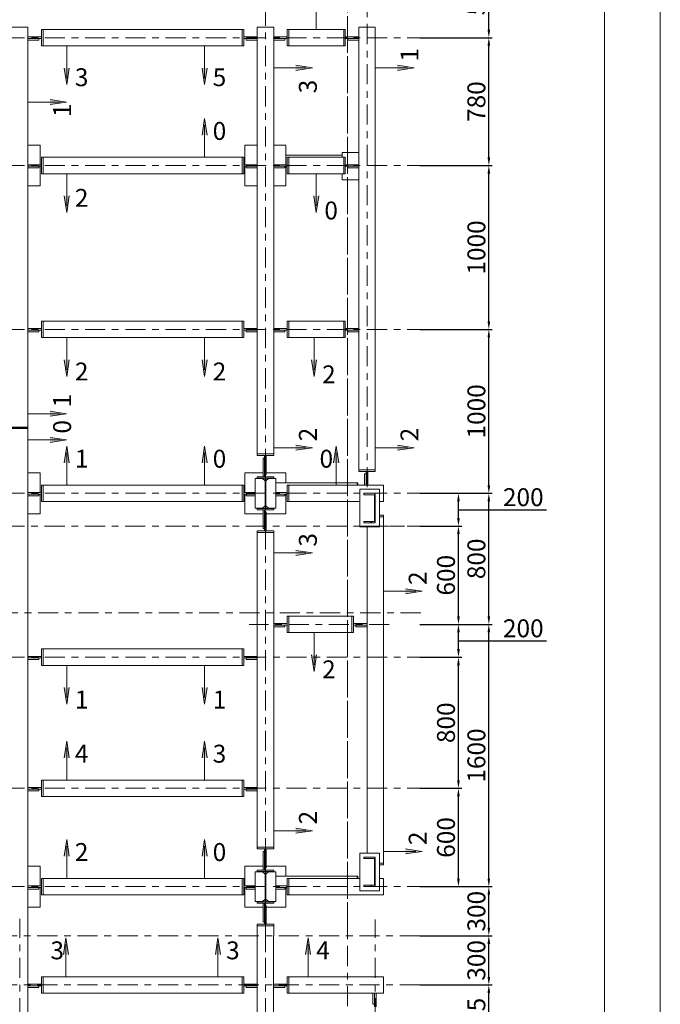
# Model space of a CAD drawing. Units: millimetres. Extents: x 3707 to 1005961, y 1870 to 303106.
# Drawn here: x 75403 to 89719, y 84534 to 106533 of the extents above; entities that cross this region are included whole.
import ezdxf

# ---------------------------------------------------------------- set-up
doc = ezdxf.new("R2010")
doc.units = ezdxf.units.MM
doc.linetypes.add('XKITLINE00', pattern=[0])
doc.linetypes.add('XKITLINE03', pattern=[6, 3, -1, 1, -1])
for name, color, linetype, lineweight in [('Bolt', 7, 'Continuous', 0), ('DrawingSheet', 5, 'Continuous', 0), ('OtherObjectType', 1, 'Continuous', 0), ('Part', 2, 'Continuous', 0), ('Сетка', 1, 'Continuous', 0), ('Сечение', 6, 'Continuous', 0)]:
    doc.layers.add(name, color=color, linetype=linetype, lineweight=lineweight)
doc.styles.get("Standard").update_dxf_attribs({"font": 'arial.ttf'})
doc.dimstyles.new('225', dxfattribs={"dimtxt": 187.5, "dimasz": 75, "dimexe": 75, "dimexo": 0, "dimgap": 75, "dimtad": 1, "dimtoh": 1, "dimdec": 0, "dimzin": 0, "dimdsep": 46, "dimtxsty": 'Standard', "dimcen": 0.09, "dimadec": 0, "dimazin": 0, "dimtfac": 1, "dimtdec": 0, "dimtofl": 0, "dimtmove": 1, "dimatfit": 3, "dimfxl": 1, "dimtolj": 1, "dimtzin": 0, "dimarcsym": 1})

# ---------------------------------------------------------------- blocks, each defined once
blk = doc.blocks.new('*D977')
at = {"layer": 'Bolt', "color": 0, "lineweight": -2, "transparency": 16777216}
for p, q in [((84345, 86065), (85962, 86065)), ((85887, 85147), (85887, 85885)), ((84345, 84967), (85962, 84967))]:
    blk.add_line(p, q, dxfattribs=at)
at = {"layer": 'Bolt', "color": 0, "transparency": 16777216}
for points in [[(85857, 85885), (85917, 85885), (85887, 86065)], [(85857, 85147), (85917, 85147), (85887, 84967)]]:
    blk.add_solid(points, dxfattribs=at)
at = {"layer": 'Defpoints', "color": 0, "transparency": 16777216}
for p in [(84345, 86065), (85887, 86065), (84345, 84967)]:
    blk.add_point(p, dxfattribs=at)
at = {"layer": 'Bolt', "color": 0, "transparency": 16777216, "insert": (85608, 85516), "char_height": 400, "attachment_point": 5, "rotation": 90}
blk.add_mtext('\\A1;300', dxfattribs=at)
blk = doc.blocks.new('*D978')
at = {"layer": 'Bolt', "color": 0, "lineweight": -2, "transparency": 16777216}
for p, q in [((84345, 84967), (85962, 84967)), ((85887, 83664), (85887, 84787)), ((84345, 83484), (85962, 83484))]:
    blk.add_line(p, q, dxfattribs=at)
at = {"layer": 'Bolt', "color": 0, "transparency": 16777216}
for points in [[(85857, 84787), (85917, 84787), (85887, 84967)], [(85857, 83664), (85917, 83664), (85887, 83484)]]:
    blk.add_solid(points, dxfattribs=at)
at = {"layer": 'Defpoints', "color": 0, "transparency": 16777216}
for p in [(84345, 84967), (85887, 84967), (84345, 83484)]:
    blk.add_point(p, dxfattribs=at)
at = {"layer": 'Bolt', "color": 0, "transparency": 16777216, "insert": (85608, 84225), "char_height": 400, "attachment_point": 5, "rotation": 90}
blk.add_mtext('\\A1;405', dxfattribs=at)
blk = doc.blocks.new('*D1026')
at = {"layer": 'Bolt', "color": 0, "lineweight": -2, "transparency": 16777216}
for p, q in [((84345, 87164), (85962, 87164)), ((85887, 86245), (85887, 86984)), ((84345, 86065), (85962, 86065))]:
    blk.add_line(p, q, dxfattribs=at)
at = {"layer": 'Bolt', "color": 0, "transparency": 16777216}
for points in [[(85857, 86984), (85917, 86984), (85887, 87164)], [(85857, 86245), (85917, 86245), (85887, 86065)]]:
    blk.add_solid(points, dxfattribs=at)
at = {"layer": 'Defpoints', "color": 0, "transparency": 16777216}
for p in [(84345, 87164), (85887, 87164), (84345, 86065)]:
    blk.add_point(p, dxfattribs=at)
at = {"layer": 'Bolt', "color": 0, "transparency": 16777216, "insert": (85608, 86614), "char_height": 400, "attachment_point": 5, "rotation": 90}
blk.add_mtext('\\A1;300', dxfattribs=at)
blk = doc.blocks.new('*D1027')
at = {"layer": 'Bolt', "color": 0, "lineweight": -2, "transparency": 16777216}
for p, q in [((84345, 95952), (85962, 95952)), ((85887, 93202), (85887, 95772)), ((84345, 93022), (85962, 93022))]:
    blk.add_line(p, q, dxfattribs=at)
at = {"layer": 'Bolt', "color": 0, "transparency": 16777216}
for points in [[(85857, 95772), (85917, 95772), (85887, 95952)], [(85857, 93202), (85917, 93202), (85887, 93022)]]:
    blk.add_solid(points, dxfattribs=at)
at = {"layer": 'Defpoints', "color": 0, "transparency": 16777216}
for p in [(84345, 95952), (85887, 95952), (84345, 93022)]:
    blk.add_point(p, dxfattribs=at)
at = {"layer": 'Bolt', "color": 0, "transparency": 16777216, "insert": (85608, 94487), "char_height": 400, "attachment_point": 5, "rotation": 90}
blk.add_mtext('\\A1;800', dxfattribs=at)
blk = doc.blocks.new('*D1028')
at = {"layer": 'Bolt', "color": 0, "lineweight": -2, "transparency": 16777216}
for p, q in [((84345, 99613), (85962, 99613)), ((85887, 96132), (85887, 99433)), ((84345, 95952), (85962, 95952))]:
    blk.add_line(p, q, dxfattribs=at)
at = {"layer": 'Bolt', "color": 0, "transparency": 16777216}
for points in [[(85857, 99433), (85917, 99433), (85887, 99613)], [(85857, 96132), (85917, 96132), (85887, 95952)]]:
    blk.add_solid(points, dxfattribs=at)
at = {"layer": 'Defpoints', "color": 0, "transparency": 16777216}
for p in [(84345, 99613), (85887, 99613), (84345, 95952)]:
    blk.add_point(p, dxfattribs=at)
at = {"layer": 'Bolt', "color": 0, "transparency": 16777216, "insert": (85608, 97782), "char_height": 400, "attachment_point": 5, "rotation": 90}
blk.add_mtext('\\A1;1000', dxfattribs=at)
blk = doc.blocks.new('*D1029')
at = {"layer": 'Bolt', "color": 0, "lineweight": -2, "transparency": 16777216}
for p, q in [((84345, 103275), (85962, 103275)), ((85887, 99793), (85887, 103095)), ((84345, 99613), (85962, 99613))]:
    blk.add_line(p, q, dxfattribs=at)
at = {"layer": 'Bolt', "color": 0, "transparency": 16777216}
for points in [[(85857, 103095), (85917, 103095), (85887, 103275)], [(85857, 99793), (85917, 99793), (85887, 99613)]]:
    blk.add_solid(points, dxfattribs=at)
at = {"layer": 'Defpoints', "color": 0, "transparency": 16777216}
for p in [(84345, 103275), (85887, 103275), (84345, 99613)]:
    blk.add_point(p, dxfattribs=at)
at = {"layer": 'Bolt', "color": 0, "transparency": 16777216, "insert": (85608, 101444), "char_height": 400, "attachment_point": 5, "rotation": 90}
blk.add_mtext('\\A1;1000', dxfattribs=at)
blk = doc.blocks.new('*D1030')
at = {"layer": 'Bolt', "color": 0, "lineweight": -2, "transparency": 16777216}
for p, q in [((84345, 106131), (85962, 106131)), ((85887, 103455), (85887, 105951)), ((84345, 103275), (85962, 103275))]:
    blk.add_line(p, q, dxfattribs=at)
at = {"layer": 'Bolt', "color": 0, "transparency": 16777216}
for points in [[(85857, 105951), (85917, 105951), (85887, 106131)], [(85857, 103455), (85917, 103455), (85887, 103275)]]:
    blk.add_solid(points, dxfattribs=at)
at = {"layer": 'Defpoints', "color": 0, "transparency": 16777216}
for p in [(84345, 106131), (85887, 106131), (84345, 103275)]:
    blk.add_point(p, dxfattribs=at)
at = {"layer": 'Bolt', "color": 0, "transparency": 16777216, "insert": (85608, 104703), "char_height": 400, "attachment_point": 5, "rotation": 90}
blk.add_mtext('\\A1;780', dxfattribs=at)
blk = doc.blocks.new('*D1031')
at = {"layer": 'Bolt', "color": 0, "lineweight": -2, "transparency": 16777216}
for p, q in [((84345, 93022), (85962, 93022)), ((85887, 87344), (85887, 92842)), ((84345, 87164), (85962, 87164))]:
    blk.add_line(p, q, dxfattribs=at)
at = {"layer": 'Bolt', "color": 0, "transparency": 16777216}
for points in [[(85857, 92842), (85917, 92842), (85887, 93022)], [(85857, 87344), (85917, 87344), (85887, 87164)]]:
    blk.add_solid(points, dxfattribs=at)
at = {"layer": 'Defpoints', "color": 0, "transparency": 16777216}
for p in [(84345, 93022), (85887, 93022), (84345, 87164)]:
    blk.add_point(p, dxfattribs=at)
at = {"layer": 'Bolt', "color": 0, "transparency": 16777216, "insert": (85608, 90093), "char_height": 400, "attachment_point": 5, "rotation": 90}
blk.add_mtext('\\A1;1600', dxfattribs=at)
blk = doc.blocks.new('*D1032')
at = {"layer": 'Bolt', "color": 0, "lineweight": -2, "transparency": 16777216}
for p, q in [((84345, 108035), (85962, 108035)), ((85887, 106311), (85887, 107855)), ((84345, 106131), (85962, 106131))]:
    blk.add_line(p, q, dxfattribs=at)
at = {"layer": 'Bolt', "color": 0, "transparency": 16777216}
for points in [[(85857, 107855), (85917, 107855), (85887, 108035)], [(85857, 106311), (85917, 106311), (85887, 106131)]]:
    blk.add_solid(points, dxfattribs=at)
at = {"layer": 'Defpoints', "color": 0, "transparency": 16777216}
for p in [(84345, 108035), (85887, 108035), (84345, 106131)]:
    blk.add_point(p, dxfattribs=at)
at = {"layer": 'Bolt', "color": 0, "transparency": 16777216, "insert": (85608, 107083), "char_height": 400, "attachment_point": 5, "rotation": 90}
blk.add_mtext('\\A1;520', dxfattribs=at)
blk = doc.blocks.new('*D1033')
at = {"layer": 'Bolt', "color": 0, "lineweight": -2, "transparency": 16777216}
for p, q in [((84345, 89361), (85283, 89361)), ((85208, 87344), (85208, 89181)), ((84345, 87164), (85283, 87164))]:
    blk.add_line(p, q, dxfattribs=at)
at = {"layer": 'Bolt', "color": 0, "transparency": 16777216}
for points in [[(85178, 89181), (85238, 89181), (85208, 89361)], [(85178, 87344), (85238, 87344), (85208, 87164)]]:
    blk.add_solid(points, dxfattribs=at)
at = {"layer": 'Defpoints', "color": 0, "transparency": 16777216}
for p in [(84345, 89361), (85208, 89361), (84345, 87164)]:
    blk.add_point(p, dxfattribs=at)
at = {"layer": 'Bolt', "color": 0, "transparency": 16777216, "insert": (84929, 88262), "char_height": 400, "attachment_point": 5, "rotation": 90}
blk.add_mtext('\\A1;600', dxfattribs=at)
blk = doc.blocks.new('*D1034')
at = {"layer": 'Bolt', "color": 0, "lineweight": -2, "transparency": 16777216}
for p, q in [((84345, 92290), (85283, 92290)), ((85208, 89541), (85208, 92110)), ((84345, 89361), (85283, 89361))]:
    blk.add_line(p, q, dxfattribs=at)
at = {"layer": 'Bolt', "color": 0, "transparency": 16777216}
for points in [[(85178, 92110), (85238, 92110), (85208, 92290)], [(85178, 89541), (85238, 89541), (85208, 89361)]]:
    blk.add_solid(points, dxfattribs=at)
at = {"layer": 'Defpoints', "color": 0, "transparency": 16777216}
for p in [(84345, 92290), (85208, 92290), (84345, 89361)]:
    blk.add_point(p, dxfattribs=at)
at = {"layer": 'Bolt', "color": 0, "transparency": 16777216, "insert": (84929, 90825), "char_height": 400, "attachment_point": 5, "rotation": 90}
blk.add_mtext('\\A1;800', dxfattribs=at)
blk = doc.blocks.new('*D1035')
at = {"layer": 'Bolt', "color": 0, "lineweight": -2, "transparency": 16777216}
for p, q in [((84345, 93022), (85283, 93022)), ((85208, 92470), (85208, 92842)), ((85208, 92656), (86137, 92656)), ((86137, 92656), (87176, 92656)), ((84345, 92290), (85283, 92290))]:
    blk.add_line(p, q, dxfattribs=at)
at = {"layer": 'Bolt', "color": 0, "transparency": 16777216}
for points in [[(85178, 92842), (85238, 92842), (85208, 93022)], [(85178, 92470), (85238, 92470), (85208, 92290)]]:
    blk.add_solid(points, dxfattribs=at)
at = {"layer": 'Defpoints', "color": 0, "transparency": 16777216}
for p in [(84345, 93022), (85208, 93022), (84345, 92290)]:
    blk.add_point(p, dxfattribs=at)
at = {"layer": 'Bolt', "color": 0, "transparency": 16777216, "insert": (86657, 92935), "char_height": 400, "attachment_point": 5}
blk.add_mtext('\\A1;200', dxfattribs=at)
blk = doc.blocks.new('*D1036')
at = {"layer": 'Bolt', "color": 0, "lineweight": -2, "transparency": 16777216}
for p, q in [((84345, 95219), (85283, 95219)), ((85208, 93202), (85208, 95039)), ((84345, 93022), (85283, 93022))]:
    blk.add_line(p, q, dxfattribs=at)
at = {"layer": 'Bolt', "color": 0, "transparency": 16777216}
for points in [[(85178, 95039), (85238, 95039), (85208, 95219)], [(85178, 93202), (85238, 93202), (85208, 93022)]]:
    blk.add_solid(points, dxfattribs=at)
at = {"layer": 'Defpoints', "color": 0, "transparency": 16777216}
for p in [(84345, 95219), (85208, 95219), (84345, 93022)]:
    blk.add_point(p, dxfattribs=at)
at = {"layer": 'Bolt', "color": 0, "transparency": 16777216, "insert": (84929, 94121), "char_height": 400, "attachment_point": 5, "rotation": 90}
blk.add_mtext('\\A1;600', dxfattribs=at)
blk = doc.blocks.new('*D1037')
at = {"layer": 'Bolt', "color": 0, "lineweight": -2, "transparency": 16777216}
for p, q in [((84345, 95952), (85283, 95952)), ((85208, 95399), (85208, 95772)), ((85208, 95585), (86137, 95585)), ((86137, 95585), (87176, 95585)), ((84345, 95219), (85283, 95219))]:
    blk.add_line(p, q, dxfattribs=at)
at = {"layer": 'Bolt', "color": 0, "transparency": 16777216}
for points in [[(85178, 95772), (85238, 95772), (85208, 95952)], [(85178, 95399), (85238, 95399), (85208, 95219)]]:
    blk.add_solid(points, dxfattribs=at)
at = {"layer": 'Defpoints', "color": 0, "transparency": 16777216}
for p in [(84345, 95952), (85208, 95952), (84345, 95219)]:
    blk.add_point(p, dxfattribs=at)
at = {"layer": 'Bolt', "color": 0, "transparency": 16777216, "insert": (86657, 95865), "char_height": 400, "attachment_point": 5}
blk.add_mtext('\\A1;200', dxfattribs=at)

msp = doc.modelspace()

# ---------------------------------------------------------------- hatches: boundary and pattern name
at = {"layer": 'Сечение'}
for points in [[(76455.7, 105081.5), (76512, 105452.8), (76399.5, 105452.8)], [(79535.6, 105081.5), (79591.9, 105452.8), (79479.4, 105452.8)], [(81945, 105457.5), (81573.8, 105513.7), (81573.8, 105401.2)], [(84215.3, 105457.5), (83844, 105513.7), (83844, 105401.2)], [(76452.6, 104692.4), (76081.4, 104748.7), (76081.4, 104636.2)], [(79535.6, 104324.1), (79591.9, 103952.9), (79479.4, 103952.9)], [(76455.7, 102225.4), (76512, 102596.7), (76399.5, 102596.7)], [(82030.8, 102225.4), (82087.1, 102596.7), (81974.6, 102596.7)], [(76455.7, 98563.8), (76512, 98935.1), (76399.5, 98935.1)], [(79535.6, 98563.8), (79591.9, 98935.1), (79479.4, 98935.1)], [(81980.2, 98563.8), (82036.5, 98935.1), (81924, 98935.1)], [(76452.6, 97729.8), (76081.4, 97786), (76081.4, 97673.5)], [(76452.6, 97143.6), (76081.4, 97199.8), (76081.4, 97087.3)], [(81945, 96970.7), (81573.8, 97026.9), (81573.8, 96914.4)], [(84215.3, 96970.7), (83844, 97026.9), (83844, 96914.4)], [(76455.7, 97000.8), (76512, 96629.6), (76399.5, 96629.6)], [(79535.6, 97000.8), (79591.9, 96629.6), (79479.4, 96629.6)], [(82475.3, 97000.8), (82531.5, 96629.6), (82419, 96629.6)], [(81945, 94617.9), (81573.8, 94674.1), (81573.8, 94561.6)], [(84398.3, 93761.2), (84027.1, 93817.5), (84027.1, 93705)], [(81980.2, 91972.9), (82036.5, 92344.1), (81924, 92344.1)], [(76455.7, 91240.6), (76512, 91611.8), (76399.5, 91611.8)], [(79535.6, 91240.6), (79591.9, 91611.8), (79479.4, 91611.8)], [(76455.7, 90409.9), (76512, 90038.7), (76399.5, 90038.7)], [(79535.6, 90409.9), (79591.9, 90038.7), (79479.4, 90038.7)], [(81945, 88412), (81573.8, 88468.3), (81573.8, 88355.8)], [(76455.7, 88212.9), (76512, 87841.7), (76399.5, 87841.7)], [(79535.6, 88212.9), (79591.9, 87841.7), (79479.4, 87841.7)], [(84398.3, 87949.4), (84027.1, 88005.6), (84027.1, 87893.1)], [(76437.6, 86016), (76493.9, 85644.7), (76381.4, 85644.7)], [(79834.7, 86016), (79890.9, 85644.7), (79778.4, 85644.7)], [(81848.3, 86016), (81904.5, 85644.7), (81792, 85644.7)]]:
    msp.add_hatch(color=256, dxfattribs=at).paths.add_polyline_path(points, flags=17)

# ---------------------------------------------------------------- linework, layer by layer
at = {"layer": 'DrawingSheet', "linetype": 'XKITLINE00', "lineweight": 0}
for p, q in [((89718.7, 13065.1), (89718.7, 118065.1)), ((88468.7, 14315.1), (88468.7, 113065.1))]:
    msp.add_line(p, q, dxfattribs=at)
at = {"layer": 'Part', "color": 1, "linetype": 'XKITLINE03', "lineweight": 0, "ltscale": 150}
for p, q in [((82726.7, 36789.8), (82726.7, 108680.2)), ((80895.7, 85695.9), (80895.7, 108498.2)), ((82726.5, 86065.1), (82726.5, 108498.2)), ((83165.9, 96088.6), (83165.9, 108498.2)), ((55264.3, 106130.8), (84344.6, 106130.8)), ((55264.3, 103274.8), (84344.6, 103274.8)), ((55264.3, 99613.1), (84344.6, 99613.1)), ((55264.3, 95951.5), (84344.6, 95951.5)), ((19260.1, 95219.2), (84344.6, 95219.2)), ((84364, 93278.5), (24262.8, 93278.5)), ((83661.7, 93022.2), (80533.1, 93022.2)), ((55264.3, 92289.9), (84344.6, 92289.9)), ((55264.3, 89360.6), (84344.6, 89360.6)), ((55264.3, 87163.6), (84344.6, 87163.6)), ((75403.4, 63522.2), (75403.4, 86445.8)), ((80895.8, 63522.2), (80895.8, 86445.8)), ((83349.1, 63522.2), (83349.1, 86431.1)), ((84344.6, 86065.1), (19402.6, 86065.1)), ((84344.6, 84966.6), (54433.5, 84966.6))]:
    msp.add_line(p, q, dxfattribs=at)
at = {"layer": 'Part', "linetype": 'XKITLINE00', "lineweight": 9}
for p, q in [((75586.4, 106368.8), (75220.2, 106368.8)), ((75586.4, 97416.2), (75586.4, 106368.8)), ((75889.4, 106313.9), (75926, 106313.9)), ((75889.4, 105947.8), (75889.4, 106313.9)), ((75926, 106313.9), (75926, 105947.8)), ((75926, 106313.9), (80373, 106313.9)), ((80409.6, 106313.9), (80373, 106313.9)), ((80373, 106313.9), (80373, 105947.8)), ((80409.6, 105947.8), (80409.6, 106313.9)), ((81078.8, 106368.8), (80712.6, 106368.8)), ((80712.6, 106368.8), (80712.6, 96830.3)), ((81078.8, 106368.8), (81078.8, 96830.3)), ((81381.8, 106313.9), (81418.4, 106313.9)), ((81381.8, 105947.8), (81381.8, 106313.9)), ((81418.4, 106313.9), (81418.4, 105947.8)), ((81418.4, 106313.9), (82643.2, 106313.9)), ((82679.8, 106313.9), (82643.2, 106313.9)), ((82643.2, 106313.9), (82643.2, 105947.8)), ((82679.8, 105947.8), (82679.8, 106313.9)), ((83349, 106368.8), (82982.8, 106368.8)), ((82982.8, 106368.8), (82982.8, 96474.2)), ((83349, 106368.8), (83349, 96474.2)), ((75586.4, 106149.1), (75889.4, 106149.1)), ((75586.4, 106112.5), (75834.4, 106112.5)), ((75834.4, 106075.9), (75586.4, 106075.9)), ((75834.4, 106112.5), (75834.4, 106075.9)), ((75834.4, 106112.5), (75889.4, 106112.5)), ((80409.6, 106149.1), (80712.6, 106149.1)), ((80409.6, 106112.5), (80464.6, 106112.5)), ((80464.6, 106075.9), (80464.6, 106112.5)), ((80464.6, 106112.5), (80712.6, 106112.5)), ((80712.6, 106075.9), (80464.6, 106075.9)), ((81078.8, 106149.1), (81381.8, 106149.1)), ((81078.8, 106112.5), (81326.9, 106112.5)), ((81326.9, 106075.9), (81078.8, 106075.9)), ((81326.9, 106112.5), (81326.9, 106075.9)), ((81326.9, 106112.5), (81381.8, 106112.5)), ((82679.8, 106149.1), (82982.8, 106149.1)), ((82679.8, 106112.5), (82734.8, 106112.5)), ((82734.8, 106075.9), (82734.8, 106112.5)), ((82734.8, 106112.5), (82982.8, 106112.5)), ((82982.8, 106075.9), (82734.8, 106075.9)), ((75926, 105947.8), (75889.4, 105947.8)), ((75926, 105947.8), (80373, 105947.8)), ((80373, 105947.8), (80409.6, 105947.8)), ((81418.4, 105947.8), (81381.8, 105947.8)), ((81418.4, 105947.8), (82643.2, 105947.8)), ((82643.2, 105947.8), (82679.8, 105947.8)), ((75586.4, 103732.5), (75861, 103732.5)), ((75861, 103293.1), (75861, 103732.5)), ((80438, 103732.5), (80712.6, 103732.5)), ((80438, 103293.1), (80438, 103732.5)), ((81078.8, 103732.5), (81353.4, 103732.5)), ((81353.4, 103293.1), (81353.4, 103732.5)), ((75889.4, 103457.9), (75926, 103457.9)), ((75889.4, 103091.7), (75889.4, 103457.9)), ((75926, 103457.9), (75926, 103091.7)), ((75926, 103457.9), (80373, 103457.9)), ((80409.6, 103457.9), (80373, 103457.9)), ((80373, 103457.9), (80373, 103091.7)), ((80409.6, 103091.7), (80409.6, 103457.9)), ((81353.4, 103505.5), (82606.7, 103505.5)), ((81381.8, 103457.9), (81418.4, 103457.9)), ((81381.8, 103091.7), (81381.8, 103457.9)), ((81418.4, 103457.9), (81418.4, 103091.7)), ((81418.4, 103457.9), (82643.2, 103457.9)), ((82606.7, 103457.9), (82606.7, 103567.7)), ((82606.7, 103567.7), (82982.8, 103567.7)), ((82679.8, 103457.9), (82643.2, 103457.9)), ((82643.2, 103457.9), (82643.2, 103091.7)), ((82679.8, 103091.7), (82679.8, 103457.9)), ((75586.4, 103293.1), (75889.4, 103293.1)), ((75586.4, 103256.5), (75834.4, 103256.5)), ((75834.4, 103219.8), (75586.4, 103219.8)), ((75834.4, 103256.5), (75834.4, 103219.8)), ((75834.4, 103256.5), (75889.4, 103256.5)), ((75861, 102817.1), (75861, 103256.5)), ((80409.6, 103293.1), (80712.6, 103293.1)), ((80409.6, 103256.5), (80464.6, 103256.5)), ((80438, 102817.1), (80438, 103256.5)), ((80464.6, 103219.8), (80464.6, 103256.5)), ((80464.6, 103256.5), (80712.6, 103256.5)), ((80712.6, 103219.8), (80464.6, 103219.8)), ((81078.8, 103293.1), (81381.8, 103293.1)), ((81078.8, 103256.5), (81326.9, 103256.5)), ((81326.9, 103219.8), (81078.8, 103219.8)), ((81326.9, 103256.5), (81326.9, 103219.8)), ((81326.9, 103256.5), (81381.8, 103256.5)), ((81353.4, 102817.1), (81353.4, 103256.5)), ((81353.4, 103245.5), (81381.8, 103245.5)), ((82679.8, 103293.1), (82982.8, 103293.1)), ((82679.8, 103256.5), (82734.8, 103256.5)), ((82734.8, 103219.8), (82734.8, 103256.5)), ((82734.8, 103256.5), (82982.8, 103256.5)), ((82982.8, 103219.8), (82734.8, 103219.8)), ((75926, 103091.7), (75889.4, 103091.7)), ((75926, 103091.7), (80373, 103091.7)), ((80373, 103091.7), (80409.6, 103091.7)), ((81418.4, 103091.7), (81381.8, 103091.7)), ((81418.4, 103091.7), (82643.2, 103091.7)), ((82606.7, 102952.5), (82606.7, 103091.7)), ((82643.2, 103091.7), (82679.8, 103091.7)), ((75586.4, 102817.1), (75861, 102817.1)), ((80438, 102817.1), (80712.6, 102817.1)), ((81078.8, 102817.1), (81353.4, 102817.1)), ((82982.8, 102952.5), (82606.7, 102952.5)), ((75889.4, 99796.2), (75926, 99796.2)), ((75889.4, 99430.1), (75889.4, 99796.2)), ((75926, 99796.2), (75926, 99430.1)), ((75926, 99796.2), (80373, 99796.2)), ((80373, 99796.2), (80373, 99430.1)), ((80409.6, 99796.2), (80373, 99796.2)), ((80409.6, 99430.1), (80409.6, 99796.2)), ((81381.8, 99796.2), (81418.4, 99796.2)), ((81381.8, 99430.1), (81381.8, 99796.2)), ((81418.4, 99796.2), (81418.4, 99430.1)), ((81418.4, 99796.2), (82643.2, 99796.2)), ((82643.2, 99796.2), (82643.2, 99430.1)), ((82679.8, 99796.2), (82643.2, 99796.2)), ((82679.8, 99430.1), (82679.8, 99796.2)), ((75586.4, 99631.5), (75889.4, 99631.5)), ((75586.4, 99594.8), (75834.4, 99594.8)), ((75834.4, 99558.2), (75586.4, 99558.2)), ((75834.4, 99594.8), (75834.4, 99558.2)), ((75834.4, 99594.8), (75889.4, 99594.8)), ((80409.6, 99631.5), (80712.6, 99631.5)), ((80409.6, 99594.8), (80464.6, 99594.8)), ((80464.6, 99558.2), (80464.6, 99594.8)), ((80464.6, 99594.8), (80712.6, 99594.8)), ((80712.6, 99558.2), (80464.6, 99558.2)), ((81078.8, 99631.5), (81381.8, 99631.5)), ((81078.8, 99594.8), (81326.9, 99594.8)), ((81326.9, 99558.2), (81078.8, 99558.2)), ((81326.9, 99594.8), (81326.9, 99558.2)), ((81326.9, 99594.8), (81381.8, 99594.8)), ((82679.8, 99631.5), (82982.8, 99631.5)), ((82679.8, 99594.8), (82734.8, 99594.8)), ((82734.8, 99558.2), (82734.8, 99594.8)), ((82734.8, 99594.8), (82982.8, 99594.8)), ((82982.8, 99558.2), (82734.8, 99558.2)), ((75926, 99430.1), (75889.4, 99430.1)), ((75926, 99430.1), (80373, 99430.1)), ((80373, 99430.1), (80409.6, 99430.1)), ((81418.4, 99430.1), (81381.8, 99430.1)), ((81418.4, 99430.1), (82643.2, 99430.1)), ((82643.2, 99430.1), (82679.8, 99430.1)), ((75220.2, 97430.8), (75586.4, 97430.8)), ((75220.2, 97416.2), (75586.4, 97416.2)), ((75220.2, 97416.2), (75586.4, 97416.2)), ((75220.2, 97401.5), (75586.4, 97401.5)), ((75586.4, 86065.1), (75586.4, 97416.2)), ((81078.8, 96830.3), (80712.6, 96830.3)), ((80712.6, 96793.7), (80712.6, 96830.3)), ((80712.6, 96793.7), (81078.8, 96793.7)), ((80877.4, 96738.8), (80877.4, 96793.7)), ((80914, 96372.6), (80914, 96793.7)), ((81078.8, 96793.7), (81078.8, 96830.3)), ((80840.8, 96317.7), (80840.8, 96738.8)), ((80840.8, 96738.8), (80877.4, 96738.8)), ((80877.4, 96738.8), (80877.4, 96317.7)), ((75586.4, 96409.2), (75861, 96409.2)), ((75861, 95969.8), (75861, 96409.2)), ((80438, 96409.2), (80840.8, 96409.2)), ((80438, 95969.8), (80438, 96409.2)), ((80877.4, 96372.6), (80914, 96372.6)), ((80914, 96409.2), (81353.4, 96409.2)), ((81353.4, 96182.2), (81353.4, 96409.2)), ((83349, 96474.2), (82982.8, 96474.2)), ((82982.8, 96437.6), (82982.8, 96474.2)), ((82982.8, 96437.6), (83349, 96437.6)), ((83111, 96134.6), (83111, 96382.7)), ((83111, 96382.7), (83147.6, 96382.7)), ((83147.6, 96382.7), (83147.6, 96437.6)), ((83147.6, 96382.7), (83147.6, 96134.6)), ((83184.2, 96134.6), (83184.2, 96437.6)), ((83349, 96437.6), (83349, 96474.2)), ((75889.4, 96134.6), (75926, 96134.6)), ((75889.4, 95768.4), (75889.4, 96134.6)), ((75926, 96134.6), (75926, 95768.4)), ((75926, 96134.6), (80373, 96134.6)), ((80373, 96134.6), (80373, 95768.4)), ((80409.6, 96134.6), (80373, 96134.6)), ((80409.6, 95768.4), (80409.6, 96134.6)), ((80666, 96284.4), (80666, 95618.7)), ((80830.4, 96284.4), (80666, 96284.4)), ((80712.6, 96317.7), (80712.6, 96317.7)), ((80712.6, 96317.7), (80712.6, 96317.7)), ((80712.6, 96288.4), (80712.6, 96317.7)), ((80712.6, 96317.7), (81078.8, 96317.7)), ((80885.6, 96288.4), (80712.6, 96288.4)), ((80885.3, 96229.4), (80830.4, 96284.4)), ((80885.3, 95673.6), (80885.3, 96229.4)), ((80885.6, 95614.6), (80885.6, 96288.4)), ((81078.8, 96288.4), (80905.8, 96288.4)), ((80905.8, 96288.4), (80905.8, 95614.6)), ((80961.1, 96284.4), (80906.2, 96229.4)), ((80906.2, 96229.4), (80906.2, 95673.6)), ((81125.5, 96284.4), (80961.1, 96284.4)), ((81078.8, 96317.7), (81078.8, 96288.4)), ((81125.5, 95618.7), (81125.5, 96284.4)), ((82962.8, 96182.2), (81125.5, 96182.2)), ((81381.8, 96134.6), (81418.4, 96134.6)), ((81381.8, 95768.4), (81381.8, 96134.6)), ((81418.4, 96134.6), (81418.4, 95768.4)), ((81418.4, 96134.6), (83532.1, 96134.6)), ((82943.3, 96182.2), (82943.3, 96134.6)), ((82962.8, 96134.6), (82962.8, 96182.2)), ((83532.1, 96134.6), (83532.1, 95768.4)), ((75586.4, 95969.8), (75889.4, 95969.8)), ((75586.4, 95933.2), (75834.4, 95933.2)), ((75834.4, 95933.2), (75834.4, 95896.6)), ((75834.4, 95933.2), (75889.4, 95933.2)), ((75861, 95493.8), (75861, 95933.2)), ((80409.6, 95969.8), (80666, 95969.8)), ((80409.6, 95933.2), (80464.6, 95933.2)), ((80438, 95493.8), (80438, 95933.2)), ((80464.6, 95896.6), (80464.6, 95933.2)), ((80464.6, 95933.2), (80666, 95933.2)), ((80885.3, 95933.2), (80885.6, 95933.2)), ((80905.8, 95935.4), (80885.6, 95915.3)), ((80905.8, 95951.5), (80906.2, 95951.5)), ((80905.8, 95933.2), (80906.2, 95933.2)), ((81125.5, 95969.8), (81381.8, 95969.8)), ((81125.5, 95933.2), (81326.9, 95933.2)), ((81326.9, 95933.2), (81326.9, 95896.6)), ((81326.9, 95933.2), (81381.8, 95933.2)), ((81326.9, 95922.2), (81381.8, 95922.2)), ((81353.4, 95493.8), (81353.4, 95922.2)), ((83001.2, 96043.1), (83001.2, 95200.9)), ((83440.5, 96043.1), (83001.2, 96043.1)), ((83092.7, 95951.5), (83092.7, 95951.5)), ((83092.7, 95951.5), (83092.7, 95951.5)), ((83092.7, 95919.7), (83092.7, 95951.5)), ((83092.7, 95951.5), (83349, 95951.5)), ((83330.3, 95919.7), (83092.7, 95919.7)), ((83330.3, 95324.3), (83330.3, 95919.7)), ((83349, 95292.4), (83349, 95951.5)), ((83440.5, 95200.9), (83440.5, 96043.1)), ((75834.4, 95896.6), (75586.4, 95896.6)), ((75926, 95768.4), (75889.4, 95768.4)), ((75926, 95768.4), (80373, 95768.4)), ((80373, 95768.4), (80409.6, 95768.4)), ((80666, 95896.6), (80464.6, 95896.6)), ((80885.3, 95896.6), (80885.6, 95896.6)), ((80905.8, 95896.6), (80906.2, 95896.6)), ((81125.5, 95896.6), (81326.9, 95896.6)), ((81418.4, 95768.4), (81381.8, 95768.4)), ((81418.4, 95768.4), (83001.2, 95768.4)), ((83349, 95805), (83330.3, 95786.3)), ((83440.5, 95768.4), (83532.1, 95768.4)), ((75586.4, 95493.8), (75861, 95493.8)), ((80438, 95493.8), (80840.8, 95493.8)), ((80666, 95618.7), (80830.4, 95618.7)), ((80712.6, 95585.4), (80712.6, 95614.6)), ((80712.6, 95614.6), (80885.6, 95614.6)), ((81078.8, 95585.4), (80712.6, 95585.4)), ((80830.4, 95618.7), (80885.3, 95673.6)), ((80840.8, 95164.3), (80840.8, 95585.4)), ((80877.4, 95585.4), (80877.4, 95164.3)), ((80914, 95530.4), (80877.4, 95530.4)), ((80905.8, 95614.6), (81078.8, 95614.6)), ((80906.2, 95673.6), (80961.1, 95618.7)), ((80914, 95109.3), (80914, 95530.4)), ((80914, 95493.8), (81353.4, 95493.8)), ((80961.1, 95618.7), (81125.5, 95618.7)), ((81078.8, 95614.6), (81078.8, 95585.4)), ((83092.7, 95292.4), (83092.7, 95324.3)), ((83092.7, 95324.3), (83330.3, 95324.3)), ((83092.7, 95292.4), (83349, 95292.4)), ((83271.1, 95324.3), (83239.2, 95292.4)), ((83349, 95402.2), (83330.3, 95383.5)), ((83532.1, 95465.4), (83440.5, 95465.4)), ((83440.5, 95428.8), (83532.1, 95428.8)), ((83532.1, 95428.8), (83532.1, 95465.4)), ((83532.1, 95428.8), (83532.1, 87686.3)), ((80712.6, 95072.7), (80712.6, 95109.3)), ((80712.6, 95109.3), (81078.8, 95109.3)), ((81078.8, 95072.7), (80712.6, 95072.7)), ((80712.6, 95072.7), (80712.6, 88042.4)), ((80877.4, 95164.3), (80840.8, 95164.3)), ((80877.4, 95109.3), (80877.4, 95164.3)), ((81078.8, 95072.7), (81078.8, 95109.3)), ((81078.8, 95072.7), (81078.8, 88042.4)), ((83001.2, 95200.9), (83440.5, 95200.9)), ((83165.9, 87914.2), (83165.9, 95200.9)), ((81381.8, 93205.3), (81418.4, 93205.3)), ((81381.8, 92839.1), (81381.8, 93205.3)), ((81418.4, 93205.3), (81418.4, 92839.1)), ((81418.4, 93205.3), (82826.3, 93205.3)), ((82862.9, 93205.3), (82826.3, 93205.3)), ((82826.3, 93205.3), (82826.3, 92839.1)), ((82862.9, 92839.1), (82862.9, 93205.3)), ((81078.8, 93040.5), (81381.8, 93040.5)), ((81078.8, 93003.9), (81326.9, 93003.9)), ((81326.9, 92967.3), (81078.8, 92967.3)), ((81326.9, 93003.9), (81326.9, 92967.3)), ((81326.9, 93003.9), (81381.8, 93003.9)), ((81418.4, 92839.1), (81381.8, 92839.1)), ((81418.4, 92839.1), (82826.3, 92839.1)), ((82826.3, 92839.1), (82862.9, 92839.1)), ((82862.9, 93040.5), (83165.9, 93040.5)), ((82862.9, 93003.9), (82917.9, 93003.9)), ((82917.9, 92967.3), (82917.9, 93003.9)), ((82917.9, 93003.9), (83165.9, 93003.9)), ((83165.9, 92967.3), (82917.9, 92967.3)), ((75889.4, 92473), (75926, 92473)), ((75889.4, 92106.8), (75889.4, 92473)), ((75926, 92473), (75926, 92106.8)), ((75926, 92473), (80373, 92473)), ((80373, 92473), (80373, 92106.8)), ((80409.6, 92473), (80373, 92473)), ((80409.6, 92106.8), (80409.6, 92473)), ((75586.4, 92308.2), (75889.4, 92308.2)), ((75586.4, 92271.6), (75834.4, 92271.6)), ((75834.4, 92235), (75586.4, 92235)), ((75834.4, 92271.6), (75834.4, 92235)), ((75834.4, 92271.6), (75889.4, 92271.6)), ((80409.6, 92308.2), (80712.6, 92308.2)), ((80409.6, 92271.6), (80464.6, 92271.6)), ((80464.6, 92235), (80464.6, 92271.6)), ((80464.6, 92271.6), (80712.6, 92271.6)), ((80712.6, 92235), (80464.6, 92235)), ((75926, 92106.8), (75889.4, 92106.8)), ((75926, 92106.8), (80373, 92106.8)), ((80373, 92106.8), (80409.6, 92106.8)), ((75889.4, 89543.7), (75926, 89543.7)), ((75889.4, 89177.5), (75889.4, 89543.7)), ((75926, 89543.7), (75926, 89177.5)), ((75926, 89543.7), (80373, 89543.7)), ((80373, 89543.7), (80373, 89177.5)), ((80409.6, 89543.7), (80373, 89543.7)), ((80409.6, 89177.5), (80409.6, 89543.7)), ((75586.4, 89378.9), (75889.4, 89378.9)), ((75586.4, 89342.3), (75834.4, 89342.3)), ((75834.4, 89342.3), (75834.4, 89305.7)), ((75834.4, 89342.3), (75889.4, 89342.3)), ((80409.6, 89378.9), (80712.6, 89378.9)), ((80409.6, 89342.3), (80464.6, 89342.3)), ((80464.6, 89305.7), (80464.6, 89342.3)), ((80464.6, 89342.3), (80712.6, 89342.3)), ((75834.4, 89305.7), (75586.4, 89305.7)), ((75926, 89177.5), (75889.4, 89177.5)), ((75926, 89177.5), (80373, 89177.5)), ((80373, 89177.5), (80409.6, 89177.5)), ((80712.6, 89305.7), (80464.6, 89305.7)), ((81078.8, 88042.4), (80712.6, 88042.4)), ((80712.6, 88005.8), (80712.6, 88042.4)), ((80712.6, 88005.8), (81078.8, 88005.8)), ((80877.4, 87950.9), (80877.4, 88005.8)), ((80914, 87584.7), (80914, 88005.8)), ((81078.8, 88005.8), (81078.8, 88042.4)), ((80840.8, 87529.8), (80840.8, 87950.9)), ((80840.8, 87950.9), (80877.4, 87950.9)), ((80877.4, 87950.9), (80877.4, 87529.8)), ((83001.2, 87072.1), (83001.2, 87914.2)), ((83001.2, 87914.2), (83440.5, 87914.2)), ((83092.7, 87822.7), (83092.7, 87822.7)), ((83092.7, 87822.7), (83092.7, 87822.7)), ((83092.7, 87790.9), (83092.7, 87822.7)), ((83092.7, 87822.7), (83349, 87822.7)), ((83330.3, 87790.9), (83092.7, 87790.9)), ((83330.3, 87195.5), (83330.3, 87790.9)), ((83349, 87163.6), (83349, 87822.7)), ((83440.5, 87914.2), (83440.5, 87072.1)), ((75586.4, 87621.3), (75861, 87621.3)), ((75861, 87181.9), (75861, 87621.3)), ((80438, 87621.3), (80840.8, 87621.3)), ((80438, 87181.9), (80438, 87621.3)), ((80877.4, 87584.7), (80914, 87584.7)), ((80914, 87621.3), (81353.4, 87621.3)), ((81353.4, 87394.3), (81353.4, 87621.3)), ((83349, 87676.2), (83330.3, 87657.5)), ((83532.1, 87686.3), (83440.5, 87686.3)), ((83440.5, 87649.7), (83532.1, 87649.7)), ((83532.1, 87649.7), (83532.1, 87686.3)), ((75889.4, 87346.7), (75926, 87346.7)), ((75889.4, 86980.5), (75889.4, 87346.7)), ((75926, 87346.7), (75926, 86980.5)), ((75926, 87346.7), (80373, 87346.7)), ((80373, 87346.7), (80373, 86980.5)), ((80409.6, 87346.7), (80373, 87346.7)), ((80409.6, 86980.5), (80409.6, 87346.7)), ((80666, 87496.5), (80666, 86830.8)), ((80830.4, 87496.5), (80666, 87496.5)), ((80712.6, 87529.8), (80712.6, 87529.8)), ((80712.6, 87529.8), (80712.6, 87529.8)), ((80712.6, 87500.5), (80712.6, 87529.8)), ((80712.6, 87529.8), (81078.8, 87529.8)), ((80885.6, 87500.5), (80712.6, 87500.5)), ((80885.3, 87441.5), (80830.4, 87496.5)), ((80885.3, 86885.7), (80885.3, 87441.5)), ((80885.6, 86826.7), (80885.6, 87500.5)), ((81078.8, 87500.5), (80905.8, 87500.5)), ((80905.8, 87500.5), (80905.8, 86826.7)), ((80961.1, 87496.5), (80906.2, 87441.5)), ((80906.2, 87441.5), (80906.2, 86885.7)), ((81125.5, 87496.5), (80961.1, 87496.5)), ((81078.8, 87529.8), (81078.8, 87500.5)), ((81125.5, 86830.8), (81125.5, 87496.5)), ((82962.8, 87394.3), (81125.5, 87394.3)), ((81381.8, 87346.7), (81418.4, 87346.7)), ((81381.8, 86980.5), (81381.8, 87346.7)), ((81418.4, 87346.7), (81418.4, 86980.5)), ((81418.4, 87346.7), (83001.2, 87346.7)), ((82943.3, 87394.3), (82943.3, 87346.7)), ((82962.8, 87346.7), (82962.8, 87394.3)), ((83440.5, 87346.7), (83532.1, 87346.7)), ((83532.1, 87346.7), (83532.1, 86980.5)), ((75586.4, 87181.9), (75889.4, 87181.9)), ((75586.4, 87145.3), (75834.4, 87145.3)), ((75834.4, 87145.3), (75834.4, 87108.7)), ((75834.4, 87145.3), (75889.4, 87145.3)), ((75861, 86705.9), (75861, 87145.3)), ((80409.6, 87181.9), (80666, 87181.9)), ((80409.6, 87145.3), (80464.6, 87145.3)), ((80438, 86705.9), (80438, 87145.3)), ((80464.6, 87108.7), (80464.6, 87145.3)), ((80464.6, 87145.3), (80666, 87145.3)), ((80885.3, 87145.3), (80885.6, 87145.3)), ((80905.8, 87147.5), (80885.6, 87127.3)), ((80905.8, 87163.6), (80906.2, 87163.6)), ((80905.8, 87145.3), (80906.2, 87145.3)), ((81125.5, 87181.9), (81381.8, 87181.9)), ((81125.5, 87145.3), (81326.9, 87145.3)), ((81326.9, 87145.3), (81381.8, 87145.3)), ((81326.9, 87145.3), (81326.9, 87108.7)), ((81326.9, 87134.3), (81381.8, 87134.3)), ((81353.4, 86705.9), (81353.4, 87134.3)), ((83092.7, 87163.6), (83092.7, 87195.5)), ((83092.7, 87195.5), (83330.3, 87195.5)), ((83092.7, 87163.6), (83349, 87163.6)), ((83271.1, 87195.5), (83239.2, 87163.6)), ((83349, 87273.4), (83330.3, 87254.7)), ((75834.4, 87108.7), (75586.4, 87108.7)), ((75926, 86980.5), (75889.4, 86980.5)), ((75926, 86980.5), (80373, 86980.5)), ((80373, 86980.5), (80409.6, 86980.5)), ((80666, 87108.7), (80464.6, 87108.7)), ((80885.3, 87108.7), (80885.6, 87108.7)), ((80905.8, 87108.7), (80906.2, 87108.7)), ((81125.5, 87108.7), (81326.9, 87108.7)), ((81418.4, 86980.5), (81381.8, 86980.5)), ((81418.4, 86980.5), (83532.1, 86980.5)), ((83440.5, 87072.1), (83001.2, 87072.1)), ((75586.4, 86705.9), (75861, 86705.9)), ((80438, 86705.9), (80840.8, 86705.9)), ((80666, 86830.8), (80830.4, 86830.8)), ((80712.6, 86797.5), (80712.6, 86826.7)), ((80712.6, 86826.7), (80885.6, 86826.7)), ((81078.8, 86797.5), (80712.6, 86797.5)), ((80830.4, 86830.8), (80885.3, 86885.7)), ((80840.8, 86376.4), (80840.8, 86797.5)), ((80877.4, 86797.5), (80877.4, 86376.4)), ((80914, 86742.5), (80877.4, 86742.5)), ((80905.8, 86826.7), (81078.8, 86826.7)), ((80906.2, 86885.7), (80961.1, 86830.8)), ((80914, 86321.4), (80914, 86742.5)), ((80914, 86705.9), (81353.4, 86705.9)), ((80961.1, 86830.8), (81125.5, 86830.8)), ((81078.8, 86826.7), (81078.8, 86797.5)), ((80712.6, 86284.8), (80712.6, 86321.4)), ((80712.6, 86321.4), (81078.8, 86321.4)), ((80712.6, 86284.8), (80712.6, 86065.1)), ((81078.8, 86284.8), (80712.6, 86284.8)), ((80877.4, 86376.4), (80840.8, 86376.4)), ((80877.4, 86321.4), (80877.4, 86376.4)), ((81078.8, 86284.8), (81078.8, 86321.4)), ((81078.8, 86065.1), (81078.8, 86284.8)), ((75586.3, 82220.4), (75586.3, 86065.1)), ((80712.6, 86065.1), (80712.6, 82220.4)), ((81078.7, 82220.4), (81078.7, 86065.1)), ((75889.3, 85149.7), (75925.9, 85149.7)), ((75889.3, 84783.6), (75889.3, 85149.7)), ((75925.9, 85149.7), (75925.9, 84783.6)), ((75925.9, 85149.7), (80372.9, 85149.7)), ((80372.9, 85149.7), (80372.9, 84783.6)), ((80409.6, 85149.7), (80372.9, 85149.7)), ((80409.6, 84783.6), (80409.6, 85149.7)), ((81381.7, 85149.7), (81418.3, 85149.7)), ((81381.7, 84783.6), (81381.7, 85149.7)), ((81418.3, 85149.7), (81418.3, 84783.6)), ((81418.3, 85149.7), (83532, 85149.7)), ((83532, 85149.7), (83532, 84783.6)), ((75586.3, 84984.9), (75889.3, 84984.9)), ((75586.3, 84948.3), (75834.3, 84948.3)), ((75834.3, 84948.3), (75889.3, 84948.3)), ((75834.3, 84948.3), (75834.3, 84911.7)), ((80409.6, 84984.9), (80712.6, 84984.9)), ((80409.6, 84948.3), (80464.5, 84948.3)), ((80464.5, 84911.7), (80464.5, 84948.3)), ((80464.5, 84948.3), (80712.6, 84948.3)), ((81078.7, 84984.9), (81381.7, 84984.9)), ((81078.7, 84948.3), (81326.8, 84948.3)), ((81326.8, 84948.3), (81381.7, 84948.3)), ((81326.8, 84948.3), (81326.8, 84911.7)), ((75834.3, 84911.7), (75586.3, 84911.7)), ((75925.9, 84783.6), (75889.3, 84783.6)), ((75925.9, 84783.6), (80372.9, 84783.6)), ((80372.9, 84783.6), (80409.6, 84783.6)), ((80712.6, 84911.7), (80464.5, 84911.7)), ((81326.8, 84911.7), (81078.7, 84911.7)), ((81418.3, 84783.6), (81381.7, 84783.6)), ((81418.3, 84783.6), (83532, 84783.6)), ((83294, 84535.5), (83294, 84783.6)), ((83330.6, 84783.6), (83330.6, 84535.5)), ((83367.2, 84480.6), (83367.2, 84783.6)), ((83330.6, 84535.5), (83294, 84535.5)), ((83330.6, 84480.6), (83330.6, 84535.5))]:
    msp.add_line(p, q, dxfattribs=at)
at = {"layer": 'Part', "linetype": 'XKITLINE03', "lineweight": 0}
for p, q in [((80895.7, 95036.1), (80895.7, 96866.9)), ((80895.7, 86248.2), (80895.7, 88079))]:
    msp.add_line(p, q, dxfattribs=at)
at = {"layer": 'Сетка', "linetype": 'XKITLINE03', "lineweight": 0}
msp.add_line((82867.8, 95219.2), (84004.3, 95219.2), dxfattribs=at)
at = {"layer": 'Сечение', "linetype": 'XKITLINE00', "lineweight": 9}
for p, q in [((82030.8, 106313.9), (82030.8, 107033.9)), ((76455.7, 105947.8), (76455.7, 105227.8)), ((79535.6, 105947.8), (79535.6, 105227.8)), ((76455.7, 105081.5), (76399.5, 105452.8)), ((76455.7, 105081.5), (76512, 105452.8)), ((79535.6, 105081.5), (79479.4, 105452.8)), ((79535.6, 105081.5), (79591.9, 105452.8)), ((81078.8, 105457.5), (81798.8, 105457.5)), ((81945, 105457.5), (81573.8, 105513.7)), ((81945, 105457.5), (81573.8, 105401.2)), ((83349, 105457.5), (84069, 105457.5)), ((84215.3, 105457.5), (83844, 105513.7)), ((84215.3, 105457.5), (83844, 105401.2)), ((76452.6, 104692.4), (76081.4, 104748.7)), ((75586.4, 104692.4), (76306.4, 104692.4)), ((76452.6, 104692.4), (76081.4, 104636.2)), ((79535.6, 104324.1), (79479.4, 103952.9)), ((79535.6, 104324.1), (79591.9, 103952.9)), ((79535.6, 103457.9), (79535.6, 104177.9)), ((76455.7, 103091.7), (76455.7, 102371.7)), ((82030.8, 103091.7), (82030.8, 102371.7)), ((76455.7, 102225.4), (76399.5, 102596.7)), ((76455.7, 102225.4), (76512, 102596.7)), ((82030.8, 102225.4), (81974.6, 102596.7)), ((82030.8, 102225.4), (82087.1, 102596.7)), ((76455.7, 99430.1), (76455.7, 98710.1)), ((79535.6, 99430.1), (79535.6, 98710.1)), ((81980.2, 99430.1), (81980.2, 98710.1)), ((76455.7, 98563.8), (76399.5, 98935.1)), ((76455.7, 98563.8), (76512, 98935.1)), ((79535.6, 98563.8), (79479.4, 98935.1)), ((79535.6, 98563.8), (79591.9, 98935.1)), ((81980.2, 98563.8), (81924, 98935.1)), ((81980.2, 98563.8), (82036.5, 98935.1)), ((75586.4, 97729.8), (76306.4, 97729.8)), ((76452.6, 97729.8), (76081.4, 97786)), ((76452.6, 97729.8), (76081.4, 97673.5)), ((75586.4, 97143.6), (76306.4, 97143.6)), ((76452.6, 97143.6), (76081.4, 97199.8)), ((76452.6, 97143.6), (76081.4, 97087.3)), ((81945, 96970.7), (81573.8, 97026.9)), ((84215.3, 96970.7), (83844, 97026.9)), ((76455.7, 97000.8), (76399.5, 96629.6)), ((76455.7, 97000.8), (76512, 96629.6)), ((76455.7, 96134.6), (76455.7, 96854.6)), ((79535.6, 97000.8), (79479.4, 96629.6)), ((79535.6, 97000.8), (79591.9, 96629.6)), ((79535.6, 96134.6), (79535.6, 96854.6)), ((81078.8, 96970.7), (81798.8, 96970.7)), ((81945, 96970.7), (81573.8, 96914.4)), ((82475.3, 97000.8), (82419, 96629.6)), ((82475.3, 97000.8), (82531.5, 96629.6)), ((82475.3, 96134.6), (82475.3, 96854.6)), ((83349, 96970.7), (84069, 96970.7)), ((84215.3, 96970.7), (83844, 96914.4)), ((81078.8, 94617.9), (81798.8, 94617.9)), ((81945, 94617.9), (81573.8, 94674.1)), ((81945, 94617.9), (81573.8, 94561.6)), ((83532.1, 93761.2), (84252.1, 93761.2)), ((84398.3, 93761.2), (84027.1, 93817.5)), ((84398.3, 93761.2), (84027.1, 93705)), ((81980.2, 92839.1), (81980.2, 92119.1)), ((81980.2, 91972.9), (81924, 92344.1)), ((81980.2, 91972.9), (82036.5, 92344.1)), ((76455.7, 92106.8), (76455.7, 91386.8)), ((79535.6, 92106.8), (79535.6, 91386.8)), ((76455.7, 91240.6), (76399.5, 91611.8)), ((76455.7, 91240.6), (76512, 91611.8)), ((79535.6, 91240.6), (79479.4, 91611.8)), ((79535.6, 91240.6), (79591.9, 91611.8)), ((76455.7, 90409.9), (76399.5, 90038.7)), ((76455.7, 90409.9), (76512, 90038.7)), ((76455.7, 89543.7), (76455.7, 90263.7)), ((79535.6, 90409.9), (79479.4, 90038.7)), ((79535.6, 90409.9), (79591.9, 90038.7)), ((79535.6, 89543.7), (79535.6, 90263.7)), ((81945, 88412), (81573.8, 88468.3)), ((81078.8, 88412), (81798.8, 88412)), ((81945, 88412), (81573.8, 88355.8)), ((76455.7, 88212.9), (76399.5, 87841.7)), ((76455.7, 88212.9), (76512, 87841.7)), ((76455.7, 87346.7), (76455.7, 88066.7)), ((79535.6, 88212.9), (79479.4, 87841.7)), ((79535.6, 88212.9), (79591.9, 87841.7)), ((79535.6, 87346.7), (79535.6, 88066.7)), ((84398.3, 87949.4), (84027.1, 88005.6)), ((83532.1, 87949.4), (84252.1, 87949.4)), ((84398.3, 87949.4), (84027.1, 87893.1)), ((76437.6, 86016), (76381.4, 85644.7)), ((76437.6, 86016), (76493.9, 85644.7)), ((79834.7, 86016), (79778.4, 85644.7)), ((79834.7, 86016), (79890.9, 85644.7)), ((81848.3, 86016), (81792, 85644.7)), ((81848.3, 86016), (81904.5, 85644.7)), ((76437.6, 85149.7), (76437.6, 85869.7)), ((79834.7, 85149.7), (79834.7, 85869.7)), ((81848.3, 85149.7), (81848.3, 85869.7))]:
    msp.add_line(p, q, dxfattribs=at)

# ---------------------------------------------------------------- texts
at = {"layer": 'OtherObjectType', "color": 0, "lineweight": 9, "char_height": 400, "width": 310.67, "attachment_point": 1, "rotation": 90}
for s, insert in [('1', (83913.6, 105599.2)), ('3', (81643.4, 104887.5)), ('1', (76151, 104356.6)), ('1', (76151, 97871.5)), ('0', (76151, 97285.3)), ('2', (81643.4, 97112.4)), ('2', (83913.6, 97112.4)), ('3', (81643.4, 94759.6)), ('2', (84096.7, 93903)), ('2', (81643.4, 88553.8)), ('2', (84096.7, 88091.1))]:
    msp.add_mtext(s, dxfattribs=dict(at, insert=insert))
at = {"layer": 'OtherObjectType', "color": 0, "lineweight": 9, "char_height": 400, "width": 310.67, "attachment_point": 1}
for s, insert in [('3', (76636.5, 105447.5)), ('5', (79716.4, 105447.5)), ('0', (79716.4, 104247.6)), ('2', (76636.5, 102751.9)), ('0', (82211.6, 102470.3)), ('2', (76636.5, 98872.7)), ('2', (79716.4, 98872.7)), ('2', (82161, 98808.7)), ('1', (76636.5, 96924.4)), ('0', (79716.4, 96924.4)), ('0', (82104.1, 96924.4)), ('2', (82161, 92217.8)), ('1', (76636.5, 91542.8)), ('1', (79716.4, 91542.8)), ('4', (76636.5, 90333.4)), ('3', (79716.4, 90333.4)), ('2', (76636.5, 88136.4)), ('0', (79716.4, 88136.4)), ('3', (76090.3, 85939.5)), ('3', (80015.5, 85939.5)), ('4', (82029.1, 85939.5))]:
    msp.add_mtext(s, dxfattribs=dict(at, insert=insert))

# ---------------------------------------------------------------- dimensions: what is measured, and where the dimension line sits
at = {"layer": 'Bolt', "color": 0, "transparency": 16777216}
for base, p1, p2, text, picture, middle in [((85887.1, 108034.9), (84344.6, 106130.8), (84344.6, 108034.9), '520', '*D1032', (85607.9, 107082.9)), ((85887.1, 106130.8), (84344.6, 103274.8), (84344.6, 106130.8), '780', '*D1030', (85607.9, 104702.8)), ((85887.1, 103274.8), (84344.6, 99613.1), (84344.6, 103274.8), '1000', '*D1029', (85607.9, 101444)), ((85887.1, 99613.1), (84344.6, 95951.5), (84344.6, 99613.1), '1000', '*D1028', (85607.9, 97782.3)), ((85207.8, 95951.5), (84344.6, 95219.2), (84344.6, 95951.5), '200', '*D1037', (86212.2, 95864.6)), ((85887.1, 95951.5), (84344.6, 93022.2), (84344.6, 95951.5), '800', '*D1027', (85607.9, 94486.9)), ((85207.8, 95219.2), (84344.6, 93022.2), (84344.6, 95219.2), '600', '*D1036', (84928.6, 94120.7)), ((85207.8, 93022.2), (84344.6, 92289.9), (84344.6, 93022.2), '200', '*D1035', (86212.2, 92935.3)), ((85887.1, 93022.2), (84344.6, 87163.6), (84344.6, 93022.2), '1600', '*D1031', (85607.9, 90092.9)), ((85207.8, 92289.9), (84344.6, 89360.6), (84344.6, 92289.9), '800', '*D1034', (84928.6, 90825.2)), ((85207.8, 89360.6), (84344.6, 87163.6), (84344.6, 89360.6), '600', '*D1033', (84928.6, 88262.1)), ((85887.1, 87163.6), (84344.6, 86065.1), (84344.6, 87163.6), '300', '*D1026', (85607.7, 86614.4)), ((85887.1, 86065.1), (84344.6, 84966.6), (84344.6, 86065.1), '300', '*D977', (85607.7, 85515.9)), ((85887.1, 84966.6), (84344.6, 83483.7), (84344.6, 84966.6), '405', '*D978', (85607.9, 84225.2))]:
    dim = msp.add_linear_dim(base=base, p1=p1, p2=p2, angle=90, text=text, dimstyle='225', override={"dimtxt": 400, "dimasz": 180}, dxfattribs=at)
    dim.commit()
    dim.dimension.update_dxf_attribs({"geometry": picture, "text_midpoint": middle})

doc.saveas('drawing.dxf')
